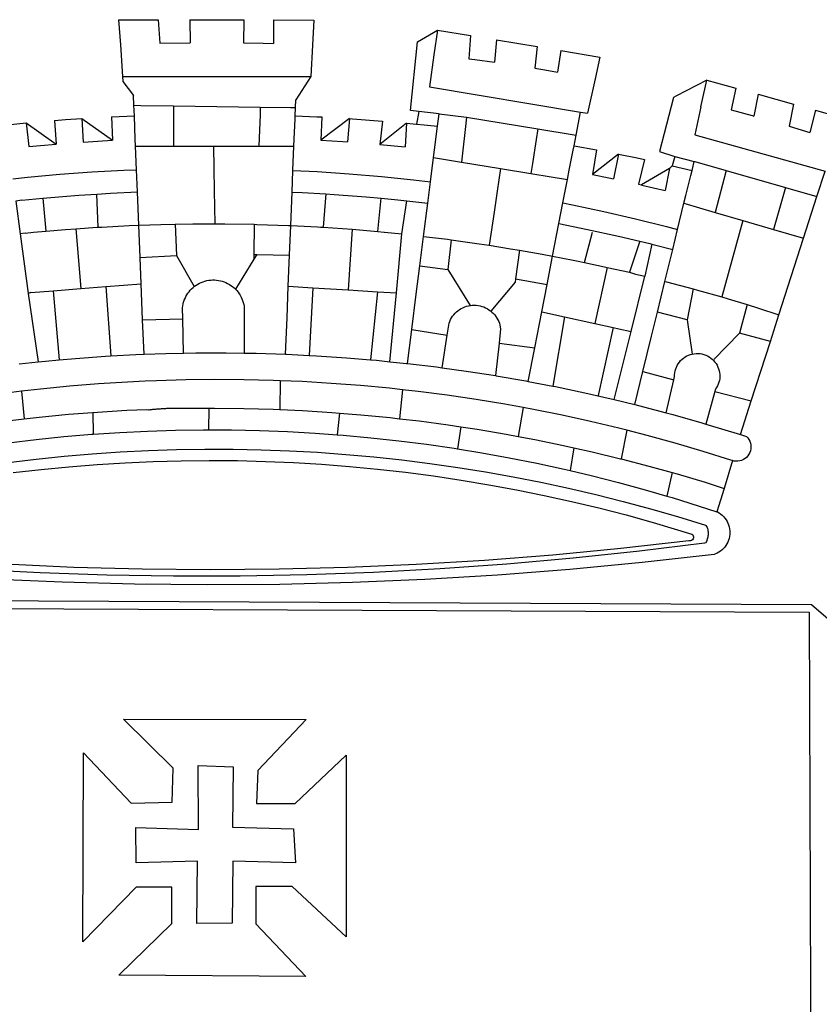
# Model space of a CAD drawing. Extents: x 182113 to 183366, y 1675351 to 1677533.
# Drawn here: x 182210 to 182216, y 1676926 to 1676934 of the extents above; entities that cross this region are included whole.
import ezdxf

# ---------------------------------------------------------------- set-up
doc = ezdxf.new("R2010")
doc.units = 0
doc.header["$LTSCALE"] = 5
doc.header["$MEASUREMENT"] = 0
doc.layers.add('BRAZAO', color=7, linetype='CONTINUOUS')
doc.layers.add('T-DIVIS-EXIS', color=7, linetype='CONTINUOUS')

# ---------------------------------------------------------------- blocks, each defined once
blk = doc.blocks.new('Logo_Prefeitura')
at = {"layer": 'BRAZAO'}
for points in [[(-73.78, 617.42), (-43.78, 617.36)], [(-73.78, 617.42), (-72.46, 598.48)], [(-43.78, 617.36), (-42.59, 599.55)], [(-19.85, 617.32), (-19.69, 599.99)], [(-19.85, 617.32), (20.9, 617.24)], [(20.9, 617.24), (20.6, 599.88)], [(43.31, 617.2), (43.29, 599.38)], [(43.31, 617.2), (73.77, 617.15)], [(73.77, 617.15), (72.8, 598.22)], [(153.29, 548.11), (147.04, 548.87), (152.13, 600.8), (167.35, 609.57)], [(167.35, 609.57), (164.71, 590.97)], [(167.35, 609.57), (192.36, 605.42)], [(192.36, 605.42), (190.99, 587.86)], [(-72.46, 598.48), (-70.78, 574.53)], [(-42.59, 599.55), (-19.69, 599.99)], [(20.6, 599.88), (35.5, 599.64), (43.29, 599.38)], [(72.8, 598.22), (71.59, 574.38)], [(212.02, 602.16), (210.4, 585.25)], [(212.02, 602.16), (242.75, 597.05)], [(242.75, 597.05), (240.85, 580.68)], [(164.71, 590.97), (161.36, 566.72)], [(260.58, 594.08), (258.2, 577.79)], [(260.58, 594.08), (290.05, 589.19)], [(290.05, 589.19), (286.49, 572.64)], [(190.99, 587.86), (195.52, 587.31), (210.4, 585.25)], [(240.85, 580.68), (248.47, 579.49), (258.2, 577.79)], [(-70.78, 574.53), (71.59, 574.38)], [(-70.78, 574.53), (-70.51, 570.71)], [(71.59, 574.38), (60.22, 556.71)], [(-70.51, 570.71), (-62.51, 560.11)], [(161.36, 566.72), (275.55, 547.58)], [(286.49, 572.64), (280.92, 546.69)], [(371.11, 571.8), (347.65, 559.63)], [(366.62, 551.61), (367.29, 554.87), (371.11, 571.8)], [(371.11, 571.8), (392.93, 565.7)], [(392.93, 565.7), (389.33, 549.23)], [(-62.21, 552.75), (-62.51, 560.11)], [(345.8, 558.67), (335.32, 517.68)], [(347.65, 559.63), (345.8, 558.67)], [(409.8, 561), (406.6, 544.6)], [(409.8, 561), (436.7, 553.52)], [(-61.88, 544.77), (-62.21, 552.75)], [(-62.21, 552.75), (-56.88, 552.67)], [(-56.88, 552.67), (-32.41, 552.3)], [(-32.41, 552.3), (33.37, 551.32)], [(-32.41, 552.3), (-32.4, 545.67)], [(33.37, 551.32), (33.14, 545.57)], [(33.37, 551.32), (56.2, 550.98)], [(56.2, 550.98), (59.99, 550.92)], [(59.74, 544.77), (59.99, 550.92)], [(59.99, 550.92), (60.22, 556.71)], [(366.62, 551.61), (361.9, 530.5)], [(436.7, 553.52), (433.19, 536.97)], [(-79.16, 543.97), (-61.88, 544.77)], [(-79.16, 543.97), (-78.35, 526.31)], [(-61.16, 527.14), (-61.88, 544.77)], [(-32.4, 545.67), (-32.36, 528.09)], [(33.14, 545.57), (32.42, 528.04)], [(59.65, 542.46), (59.74, 544.77)], [(59.74, 544.77), (76.03, 544.1), (79.97, 543.88)], [(79.97, 543.88), (79.09, 526.26)], [(153.29, 548.11), (151.38, 538.51)], [(168.6, 546.25), (153.29, 548.11)], [(167.41, 536.84), (168.6, 546.25)], [(168.6, 546.25), (189.36, 543.85)], [(189.36, 543.85), (188.3, 534.45)], [(189.36, 543.85), (243.31, 534.84)], [(272.13, 530.02), (275.55, 547.58)], [(275.55, 547.58), (280.92, 546.69)], [(389.33, 549.23), (405.21, 545), (406.6, 544.6)], [(453.1, 548.95), (449.02, 532.03)], [(453.1, 548.95), (478.71, 541.83)], [(-157.73, 537.99), (-143.72, 539.39)], [(-143.72, 539.39), (-141.71, 521.49)], [(-143.72, 539.39), (-121.02, 523.36)], [(-122.16, 541.2), (-114.06, 541.86), (-101.66, 542.66)], [(-122.16, 541.2), (-121.02, 523.36)], [(-101.66, 542.66), (-100.67, 524.92)], [(-101.66, 542.66), (-78.35, 526.31)], [(59.03, 527.2), (59.65, 542.46)], [(100.82, 542.67), (79.09, 526.26)], [(100.82, 542.67), (99.37, 525.03)], [(100.82, 542.67), (103.15, 542.53), (125.77, 540.82)], [(125.77, 540.82), (123.86, 523.16)], [(144, 539.2), (123.86, 523.16)], [(144, 539.2), (142.84, 521.41)], [(144, 539.2), (151.38, 538.51)], [(151.38, 538.51), (157.31, 537.96), (167.41, 536.84)], [(165.15, 519.02), (167.41, 536.84)], [(433.19, 536.97), (449.02, 532.03)], [(188.3, 534.45), (186.26, 516.44)], [(243.31, 534.84), (242.05, 526.93)], [(243.31, 534.84), (272.13, 530.02)], [(270.6, 522.14), (272.13, 530.02)], [(361.9, 530.5), (460.44, 502.83)], [(-141.71, 521.49), (-132.88, 522.38), (-121.02, 523.36)], [(-100.67, 524.92), (-82.17, 526.13), (-78.35, 526.31)], [(-60.95, 521.87), (-61.16, 527.14)], [(-60.22, 504), (-60.95, 521.87)], [(-60.95, 521.87), (-32.34, 521.83)], [(-32.36, 528.09), (-32.34, 521.83)], [(-32.34, 521.83), (-2.13, 521.8)], [(-2.13, 521.8), (32.16, 521.76)], [(-2.13, 521.8), (-1.84, 505.03)], [(32.42, 528.04), (32.16, 521.76)], [(32.16, 521.76), (58.81, 521.73)], [(58.08, 503.53), (58.81, 521.73)], [(58.81, 521.73), (59.03, 527.2)], [(79.09, 526.26), (95.68, 525.31), (99.37, 525.03)], [(123.86, 523.16), (142.84, 521.41)], [(242.05, 526.93), (239.15, 508.64)], [(269.94, 518.75), (270.6, 522.14)], [(270.6, 522.14), (287.57, 519.04)], [(164.43, 513.29), (165.15, 519.02)], [(186.26, 516.44), (185.51, 509.81)], [(267.02, 503.73), (269.94, 518.75)], [(287.57, 519.04), (284.57, 500.33)], [(304.12, 515.8), (284.57, 500.33)], [(304.12, 515.8), (300.48, 497.09)], [(304.12, 515.8), (318.35, 512.95), (323.85, 511.7)], [(335.32, 517.68), (346.73, 513.93)], [(346.73, 513.93), (344.89, 506.92)], [(346.73, 513.93), (361.51, 510.31)], [(162.08, 494.77), (164.43, 513.29)], [(164.43, 513.29), (185.51, 509.81)], [(185.51, 509.81), (214.92, 504.96)], [(239.15, 508.64), (237.96, 501.16)], [(323.85, 511.7), (319.34, 492.99)], [(344.89, 506.92), (342.88, 504.99)], [(344.89, 506.92), (342.88, 504.99)], [(344.89, 506.92), (359.85, 503.51)], [(359.85, 503.51), (361.51, 510.31)], [(361.51, 510.31), (361.97, 510.17), (385.59, 503.31)], [(-153.86, 497.24), (-142.62, 498.44), (-118.36, 500.6), (-94.06, 502.34), (-69.74, 503.65), (-60.22, 504)], [(-59.54, 487.27), (-60.22, 504)], [(-1.84, 505.03), (-1.56, 488.38)], [(57.41, 487.03), (58.08, 503.53)], [(58.08, 503.53), (76.34, 502.6), (100.64, 500.94), (124.9, 498.85), (149.13, 496.34), (162.08, 494.77)], [(214.92, 504.96), (212.42, 487.71)], [(214.92, 504.96), (237.96, 501.16)], [(237.96, 501.16), (265.63, 496.6)], [(265.63, 496.6), (267.02, 503.73)], [(284.57, 500.33), (297.03, 497.84), (300.48, 497.09)], [(342.88, 504.99), (321.53, 492.52)], [(342.88, 504.99), (339.53, 488.18)], [(355.18, 484.4), (358.88, 499.52)], [(358.88, 499.52), (359.85, 503.51)], [(385.59, 503.31), (377.33, 471.77)], [(385.59, 503.31), (430.53, 490.46)], [(454.27, 483.67), (460.44, 502.83)], [(160.05, 478.71), (162.08, 494.77)], [(262.18, 478.87), (265.63, 496.6)], [(319.34, 492.99), (321.53, 492.52)], [(321.53, 492.52), (321.87, 492.44), (339.53, 488.18)], [(-131.1, 482.51), (-128.07, 482.82), (-103.97, 484.78), (-90.38, 485.65)], [(-90.38, 485.65), (-79.85, 486.32), (-59.54, 487.27)], [(-89.34, 460.55), (-90.38, 485.65)], [(-58.51, 462.05), (-59.54, 487.27)], [(-1.56, 488.38), (-1.13, 463.1)], [(56.39, 461.78), (57.41, 487.03)], [(57.41, 487.03), (65.13, 486.72), (82.89, 485.68)], [(82.89, 485.68), (80.82, 460.48)], [(82.89, 485.68), (89.26, 485.31), (113.36, 483.48), (124.82, 482.4)], [(212.42, 487.71), (210.11, 471.83)], [(353.77, 478.62), (355.18, 484.4)], [(430.53, 490.46), (421.46, 458.93)], [(430.53, 490.46), (454.27, 483.67)], [(-146.92, 480.9), (-151.61, 480.29)], [(-151.61, 480.29), (-148.31, 455.45)], [(-146.92, 480.9), (-131.1, 482.51)], [(-131.1, 482.51), (-128.85, 457.51)], [(122.24, 457.27), (124.82, 482.4)], [(124.82, 482.4), (137.43, 481.22), (144.13, 480.48)], [(140.45, 455.45), (144.13, 480.48)], [(144.13, 480.48), (160.05, 478.71)], [(156.88, 453.63), (160.05, 478.71)], [(259.14, 463.25), (262.18, 478.87)], [(262.18, 478.87), (269.41, 477.47), (293.24, 472.44), (316.98, 467), (340.63, 461.14), (348.95, 458.91)], [(348.95, 458.91), (353.77, 478.62)], [(353.77, 478.62), (377.33, 471.77)], [(444.19, 452.32), (454.27, 483.67)], [(210.11, 471.83), (206.48, 446.87)], [(377.33, 471.77), (398.15, 465.71)], [(-86.53, 460.69), (-65.88, 461.79), (-58.51, 462.05)], [(-58.51, 462.05), (-41.77, 462.65), (-31.11, 462.84)], [(-57.52, 437.7), (-58.51, 462.05)], [(-31.11, 462.84), (-17.64, 463.09), (-1.13, 463.1)], [(-31.11, 462.84), (-30.14, 439.09)], [(-1.13, 463.1), (6.49, 463.1), (6.49, 463.1), (28.73, 462.73)], [(28.73, 462.73), (28.56, 440)], [(28.73, 462.73), (30.62, 462.69), (54.73, 461.87), (56.39, 461.78)], [(55.48, 439.31), (56.39, 461.78)], [(56.39, 461.78), (76.72, 460.73)], [(254.34, 438.6), (259.14, 463.25)], [(259.14, 463.25), (280.68, 458.93), (304.29, 453.76), (320.3, 449.96)], [(398.15, 465.71), (382.38, 407.8)], [(398.15, 465.71), (421.46, 458.93)], [(-144.43, 456.02), (-148.31, 455.45)], [(-148.31, 455.45), (-142.32, 410.42)], [(-144.43, 456.02), (-138.08, 456.69), (-128.85, 457.51)], [(-128.85, 457.51), (-114.05, 458.81), (-106.25, 459.36)], [(-106.25, 459.36), (-89.98, 460.51), (-89.34, 460.55)], [(-106.25, 459.36), (-102.34, 414.11)], [(-89.34, 460.55), (-86.53, 460.69)], [(76.72, 460.73), (78.83, 460.62), (80.82, 460.48)], [(80.82, 460.48), (102.85, 458.95)], [(102.85, 458.95), (99.72, 413.12)], [(102.85, 458.95), (122.24, 457.27)], [(122.24, 457.27), (126.94, 456.86), (127.23, 456.83)], [(127.23, 456.83), (140.45, 455.45)], [(136.26, 410.86), (140.45, 455.45)], [(278.56, 433.76), (284.56, 456.69)], [(345.22, 443.63), (348.95, 458.91)], [(421.46, 458.93), (444.19, 452.32)], [(154.07, 431.46), (156.88, 453.63)], [(156.88, 453.63), (174.89, 451.43), (177.68, 451.04)], [(177.68, 451.04), (175.13, 428.68)], [(177.68, 451.04), (198.79, 448.08), (206.48, 446.87)], [(206.48, 446.87), (222.63, 444.32), (229.41, 443.13)], [(320.3, 449.96), (312.58, 426.6)], [(320.3, 449.96), (327.81, 448.17), (329.41, 447.76)], [(329.41, 447.76), (324.11, 423.42)], [(329.41, 447.76), (345.22, 443.63)], [(425.55, 394.39), (444.19, 452.32)], [(28.56, 440), (28.53, 436.51)], [(30.63, 439.94), (28.53, 436.51)], [(28.56, 440), (30.63, 439.94)], [(30.63, 439.94), (55.48, 439.31)], [(54.54, 415.92), (55.48, 439.31)], [(229.41, 443.13), (226.38, 421.59)], [(229.41, 443.13), (246.39, 440.14), (254.34, 438.6)], [(339.35, 419.63), (345.22, 443.63)], [(-57.52, 437.7), (-30.14, 439.09)], [(-56.71, 417.75), (-57.52, 437.7)], [(-30.14, 439.09), (-16.63, 415.67)], [(28.53, 436.51), (14.6, 413.69)], [(250.2, 417.33), (254.34, 438.6)], [(254.34, 438.6), (270.08, 435.55), (273.84, 434.76)], [(273.84, 434.76), (278.56, 433.76)], [(278.56, 433.76), (293.69, 430.55), (295.71, 430.08)], [(151.34, 409.92), (154.07, 431.46)], [(154.07, 431.46), (175.13, 428.68)], [(175.13, 428.68), (191.99, 401.34)], [(295.71, 430.08), (286.27, 387.66)], [(295.71, 430.08), (312.58, 426.6)], [(312.58, 426.6), (317.2, 425.14), (324.11, 423.42)], [(-83.46, 415.61), (-56.71, 417.75)], [(-55.61, 390.62), (-56.71, 417.75)], [(-16.63, 415.67), (-16.36, 415.89), (-15.17, 416.75), (-13.92, 417.52), (-12.62, 418.22), (-11.28, 418.84), (-9.91, 419.37), (-8.51, 419.81), (-7.08, 420.17), (-5.63, 420.43), (-4.17, 420.6), (-2.7, 420.68), (-2.7, 420.68), (-1.23, 420.67), (0.24, 420.57), (1.7, 420.38), (3.14, 420.09), (4.57, 419.71), (5.96, 419.25), (7.33, 418.7), (8.65, 418.06), (9.94, 417.35), (11.18, 416.55), (12.36, 415.68), (13.49, 414.73), (14.6, 413.69)], [(226.02, 419.07), (207.75, 397.1)], [(226.38, 421.59), (226.02, 419.07)], [(226.38, 421.59), (226.02, 419.07)], [(226.38, 421.59), (250.2, 417.33)], [(246.18, 396.66), (250.2, 417.33)], [(313.78, 381.64), (324.11, 423.42)], [(333.68, 396.39), (339.35, 419.63)], [(339.35, 419.63), (340.62, 419.31), (360.69, 413.94)], [(-140.16, 411.09), (-142.32, 410.42)], [(-142.32, 410.42), (-134.76, 358.68)], [(-140.16, 411.09), (-123.25, 412.44)], [(-123.25, 412.44), (-102.34, 414.11)], [(-123.25, 412.44), (-118.83, 360.22)], [(-102.34, 414.11), (-83.46, 415.61)], [(-83.46, 415.61), (-79.72, 363.21)], [(-25.3, 391.22), (-25.49, 399.67), (-25.29, 401.13), (-25, 402.57), (-24.62, 403.99), (-24.15, 405.39), (-23.59, 406.75), (-22.95, 408.08), (-22.23, 409.36), (-21.43, 410.59), (-20.55, 411.78), (-19.61, 412.9), (-18.59, 413.97), (-17.51, 414.96), (-16.63, 415.67)], [(14.6, 413.69), (15.56, 412.64), (16.49, 411.5), (17.35, 410.31), (18.13, 409.06), (18.83, 407.77), (19.46, 406.43), (19.99, 405.06), (20.44, 403.66), (20.8, 402.23), (21.07, 400.76), (21.09, 391.9)], [(53.57, 391.93), (54.54, 415.92)], [(54.54, 415.92), (73.08, 414.78)], [(73.08, 414.78), (70.28, 363.67)], [(73.08, 414.78), (99.72, 413.12)], [(99.72, 413.12), (122.07, 411.74)], [(122.07, 411.74), (116.75, 360.32)], [(122.07, 411.74), (136.26, 410.86)], [(131.37, 358.9), (136.26, 410.86)], [(147.95, 383.11), (151.34, 409.92)], [(360.69, 413.94), (356.19, 390.65)], [(360.69, 413.94), (363.93, 413.08), (382.38, 407.8)], [(382.38, 407.8), (387.13, 406.44), (401.57, 402.03)], [(401.57, 402.03), (395.73, 380.49)], [(401.57, 402.03), (410.21, 399.4), (425.55, 394.39)], [(174.7, 379.06), (176.06, 387.97), (176.58, 389.35), (177.21, 390.68), (177.93, 391.96), (178.74, 393.19), (179.64, 394.35), (180.63, 395.45), (181.69, 396.47), (182.82, 397.41), (184.02, 398.27), (185.27, 399.03), (186.58, 399.7), (187.94, 400.27), (189.33, 400.75), (190.76, 401.12), (191.99, 401.34)], [(191.99, 401.34), (192.21, 401.38), (193.67, 401.54), (195.14, 401.59), (195.14, 401.59), (196.61, 401.53), (198.07, 401.37), (199.52, 401.1), (200.94, 400.72), (202.33, 400.25), (203.69, 399.67), (204.99, 398.99), (206.25, 398.22), (207.44, 397.36), (207.75, 397.1)], [(207.75, 397.1), (208.57, 396.41), (209.63, 395.39), (210.61, 394.29), (211.5, 393.12), (212.31, 391.89), (213.03, 390.61), (213.65, 389.27), (214.17, 387.9), (214.59, 386.49), (215.1, 383.65), (213.9, 373.02)], [(240.89, 369.48), (246.18, 396.66)], [(246.18, 396.66), (263.49, 392.82)], [(329.23, 378.2), (333.68, 396.39)], [(356.19, 390.65), (333.68, 396.39)], [(-55.61, 390.62), (-25.3, 391.22)], [(-54.54, 364.48), (-55.61, 390.62)], [(-24.71, 365.36), (-25.3, 391.22)], [(21.09, 391.9), (21.15, 365.41)], [(52.46, 364.55), (53.57, 391.93)], [(263.49, 392.82), (254.5, 340.46)], [(263.49, 392.82), (286.27, 387.66)], [(286.27, 387.66), (300.08, 384.66)], [(356.19, 390.65), (359.93, 364.52)], [(419.07, 374.26), (425.55, 394.39)], [(144.71, 357.52), (147.95, 383.11)], [(147.95, 383.11), (174.7, 379.06)], [(300.08, 384.66), (288.96, 333.41)], [(300.08, 384.66), (304.38, 383.73)], [(301.08, 330.3), (313.78, 381.64)], [(304.38, 383.73), (313.78, 381.64)], [(376.23, 360.62), (395.73, 380.49)], [(419.07, 374.26), (395.73, 380.49)], [(170.94, 354.29), (174.7, 379.06)], [(213.9, 373.02), (211.11, 348.35)], [(213.9, 373.02), (240.89, 369.48)], [(322.69, 351.42), (329.23, 378.2)], [(404.58, 329.23), (419.07, 374.26)], [(-54.54, 364.48), (-38.11, 365.1), (-24.71, 365.36)], [(-24.71, 365.36), (-15.32, 365.55), (7.47, 365.61), (7.47, 365.61), (21.15, 365.41)], [(21.15, 365.41), (30.26, 365.27), (52.46, 364.55)], [(235.93, 344.02), (240.89, 369.48)], [(359.93, 364.52), (361.51, 364.96), (362.97, 365.09), (364.45, 365.09), (364.45, 365.09), (365.91, 364.97), (367.36, 364.72), (368.79, 364.35), (370.17, 363.85), (371.51, 363.24), (372.79, 362.52), (374.01, 361.68), (375.15, 360.75), (376.2, 359.72), (377.16, 358.61), (378.02, 357.42), (378.78, 356.16), (379.43, 354.83), (379.95, 353.46), (380.36, 352.05), (380.65, 350.6), (380.81, 349.14), (380.85, 347.67), (380.75, 346.2), (380.54, 344.74), (380.2, 343.31), (379.73, 341.92), (379.15, 340.56), (378.45, 339.27), (377.42, 337.73), (377.06, 336.39)], [(-148.92, 357.16), (-134.76, 358.68)], [(-134.76, 358.68), (-129.09, 359.3), (-118.83, 360.22)], [(-118.83, 360.22), (-106.39, 361.34), (-83.65, 362.99), (-79.72, 363.21)], [(-79.72, 363.21), (-60.89, 364.24), (-54.54, 364.48)], [(52.46, 364.55), (53.04, 364.53), (70.28, 363.67)], [(70.28, 363.67), (75.81, 363.4), (98.55, 361.87), (116.75, 360.32)], [(116.75, 360.32), (121.26, 359.94), (131.37, 358.9)], [(131.37, 358.9), (143.94, 357.61), (144.71, 357.52)], [(144.71, 357.52), (166.57, 354.89), (170.94, 354.29)], [(346.09, 345.26), (346.64, 347.6), (346.67, 349.08), (346.83, 350.54), (347.11, 351.98), (347.51, 353.4), (348.03, 354.77), (348.68, 356.1), (349.43, 357.36), (350.28, 358.56), (351.24, 359.68), (352.29, 360.71), (353.43, 361.64), (354.64, 362.48), (355.92, 363.21), (357.25, 363.83), (358.64, 364.33), (359.93, 364.52)], [(170.94, 354.29), (189.15, 351.77), (211.11, 348.35)], [(316.59, 326.48), (322.69, 351.42)], [(322.69, 351.42), (346.09, 345.26)], [(-53.6, 344.12), (-67.11, 343.5), (-89.1, 342.1), (-111.06, 340.32), (-132.99, 338.16), (-147.35, 336.49)], [(48.43, 344.5), (43.03, 344.72), (21, 345.24), (-1.04, 345.38), (-1.04, 345.38), (-23.07, 345.14), (-45.1, 344.51), (-53.6, 344.12)], [(48.43, 344.5), (48.18, 322.71)], [(140.85, 337.67), (130.95, 338.77), (109.01, 340.84), (87.04, 342.51), (65.04, 343.81), (48.43, 344.5)], [(211.11, 348.35), (211.67, 348.26), (234.13, 344.36), (235.93, 344.02)], [(235.93, 344.02), (254.5, 340.46)], [(340.25, 320.32), (346.09, 345.26)], [(-147.35, 336.49), (-154.88, 335.61), (-176.72, 332.68), (-198.5, 329.37), (-220.23, 325.68), (-234.12, 323.07)], [(-147.35, 336.49), (-145.29, 315.75)], [(140.85, 337.67), (138.69, 315.78)], [(232.18, 324.16), (218.25, 326.71), (196.5, 330.3), (174.7, 333.5), (152.85, 336.33), (140.85, 337.67)], [(254.5, 340.46), (256.52, 340.07), (278.82, 335.38), (293.19, 332.11)], [(377.06, 336.39), (370.36, 311.78)], [(377.06, 336.39), (404.58, 329.23)], [(293.19, 332.11), (301.08, 330.3)], [(301.08, 330.3), (316.59, 326.48)], [(396.39, 303.76), (404.58, 329.23)], [(-145.29, 315.75), (-133.82, 317.04), (-111.77, 319.12), (-93.33, 320.55)], [(-93.33, 320.55), (-89.69, 320.83), (-67.58, 322.15), (-52.45, 322.78)], [(-93.33, 320.55), (-93.06, 304.12)], [(-52.45, 322.78), (-51.31, 322.53), (-50.61, 322.61), (-49.91, 322.69), (-49.21, 322.76), (-48.51, 322.83), (-47.81, 322.9), (-47.11, 322.97), (-46.41, 323.04), (-45.71, 323.1), (-45, 323.16), (-44.3, 323.22), (-43.6, 323.27), (-42.9, 323.32), (-42.19, 323.37), (-41.49, 323.42), (-40.79, 323.47), (-40.09, 323.51), (-39.38, 323.55), (-38.68, 323.59), (-37.97, 323.62), (-37.27, 323.66), (-36.57, 323.69), (-35.86, 323.71), (-35.16, 323.74), (-34.46, 323.76), (-33.75, 323.78), (-33.05, 323.8), (-32.34, 323.81), (-31.64, 323.83), (-30.93, 323.84), (-30.23, 323.84), (-29.63, 323.85)], [(-29.63, 323.85), (-15.36, 323.78), (-5.67, 323.72)], [(-5.67, 323.72), (-5.71, 307.4)], [(-5.67, 323.72), (-1.16, 323.78), (-1.16, 323.78), (20.99, 323.55), (43.13, 322.93), (48.18, 322.71)], [(48.18, 322.71), (65.25, 321.93), (87.36, 320.54), (93.21, 320.07)], [(93.21, 320.07), (91.52, 303.65)], [(93.21, 320.07), (109.43, 318.77), (131.47, 316.61), (138.69, 315.78)], [(232.18, 324.16), (228.24, 302.44)], [(310.46, 307.05), (304.48, 308.58), (283.05, 313.68), (261.52, 318.4), (239.92, 322.74), (232.18, 324.16)], [(316.59, 326.48), (323.18, 324.85), (340.25, 320.32)], [(340.25, 320.32), (345.21, 319.01), (367.14, 312.78), (370.36, 311.78)], [(-185.1, 310.63), (-177.79, 311.71), (-155.83, 314.56), (-145.29, 315.75)], [(138.69, 315.78), (153.48, 314.07), (175.43, 311.14), (184.92, 309.71)], [(-93.06, 304.12), (-72.98, 305.44), (-51.86, 306.47), (-30.73, 307.13), (-9.59, 307.41), (-9.59, 307.41), (-5.71, 307.4)], [(-5.71, 307.4), (11.55, 307.33), (32.69, 306.88), (53.81, 306.06), (74.92, 304.88), (91.52, 303.65)], [(184.92, 309.71), (182.44, 293.02)], [(184.92, 309.71), (197.33, 307.83), (219.17, 304.14), (228.24, 302.44)], [(310.46, 307.05), (306.31, 285.44)], [(390.45, 284.11), (389.25, 284.48), (368.22, 291.06), (347.08, 297.27), (325.83, 303.11), (310.46, 307.05)], [(370.36, 311.78), (396.39, 303.76)], [(-184.05, 293.88), (-178.12, 294.8), (-157.17, 297.66), (-136.18, 300.16), (-115.14, 302.29), (-94.07, 304.05), (-93.06, 304.12)], [(91.52, 303.65), (96, 303.32), (117.06, 301.4), (138.07, 299.11), (159.05, 296.45), (179.97, 293.42), (182.44, 293.02)], [(228.24, 302.44), (240.94, 300.07), (262.63, 295.62), (270.55, 293.85)], [(396.39, 303.76), (400.98, 302.34), (401.98, 301.27), (402.84, 300.07), (403.52, 298.77), (404.02, 297.39), (404.33, 295.95), (404.44, 294.48), (404.35, 293.01), (404.07, 291.57), (403.59, 290.18), (402.92, 288.87), (402.09, 287.66), (401.1, 286.57), (399.97, 285.63), (398.72, 284.85), (397.38, 284.24), (395.97, 283.83), (394.52, 283.6), (393.04, 283.58), (391.58, 283.76), (390.45, 284.11)], [(-157.43, 282.71), (-136.26, 285.27), (-115.05, 287.45), (-93.8, 289.27), (-72.53, 290.71), (-51.23, 291.78), (-29.92, 292.48), (-8.6, 292.81), (-8.6, 292.81), (12.73, 292.76), (34.05, 292.34), (55.36, 291.55), (76.65, 290.39), (97.92, 288.86), (119.16, 286.96), (140.36, 284.68), (161.52, 282.04), (182.63, 279.02), (203.68, 275.64), (224.68, 271.89), (245.6, 267.78), (266.45, 263.3), (287.22, 258.45), (307.89, 253.25), (328.48, 247.68), (348.96, 241.76), (370.01, 235.32), (370.35, 235.16)], [(182.44, 293.02), (200.84, 290.04), (221.65, 286.28), (242.38, 282.17), (263.05, 277.69), (267.76, 276.58)], [(270.55, 293.85), (267.76, 276.58)], [(270.55, 293.85), (284.25, 290.79), (305.78, 285.58), (306.31, 285.44)], [(-153.59, 275.05), (-132.47, 277.48), (-111.33, 279.53), (-90.14, 281.22), (-68.94, 282.53), (-47.71, 283.48), (-26.47, 284.05), (-5.22, 284.26), (-5.22, 284.26), (16.03, 284.09), (37.27, 283.55), (58.5, 282.64), (79.71, 281.36), (100.89, 279.71), (122.05, 277.69), (143.16, 275.3), (164.23, 272.55), (185.25, 269.42), (206.21, 265.93), (227.1, 262.08), (247.93, 257.86), (268.68, 253.27), (289.34, 248.33), (309.92, 243.02), (330.4, 237.36), (359.79, 228.55), (360.37, 227.99), (360.77, 227.28), (360.96, 226.5), (360.92, 225.69), (360.65, 224.92), (360.18, 224.26), (359.54, 223.76), (358.79, 223.46), (357.53, 223.44), (306.06, 217.61), (254.49, 212.68), (202.85, 208.65), (151.14, 205.52), (99.38, 203.29), (47.6, 201.97), (-4.2, 201.56), (-56, 202.04), (-107.78, 203.44), (-159.54, 205.73)], [(306.31, 285.44), (327.21, 280), (344.83, 275.08)], [(390.45, 284.11), (384.08, 263.15)], [(267.76, 276.58), (283.63, 272.86), (304.12, 267.66), (324.52, 262.11), (340.91, 257.34)], [(344.83, 275.08), (340.91, 257.34)], [(344.83, 275.08), (348.54, 274.04), (369.77, 267.72), (384.08, 263.15)], [(384.08, 263.15), (378.71, 245.46)], [(340.91, 257.34), (344.82, 256.2), (378.71, 245.46)], [(378.71, 245.46), (379.16, 245.32), (380.43, 244.58), (381.63, 243.73), (382.75, 242.78), (383.8, 241.74), (384.75, 240.62), (385.61, 239.42), (386.36, 238.16), (387, 236.83), (387.53, 235.46), (387.94, 234.05), (388.24, 232.61), (388.41, 231.14), (388.46, 229.67), (388.38, 228.2), (388.19, 226.75), (387.87, 225.31), (387.43, 223.9), (386.87, 222.54), (386.21, 221.23), (385.43, 219.98), (384.56, 218.8), (383.59, 217.69), (382.52, 216.67), (381.38, 215.74), (380.16, 214.91), (378.88, 214.19), (376.58, 213.22), (322.03, 207.05), (267.37, 201.84), (212.63, 197.58), (157.83, 194.28), (102.97, 191.93), (48.08, 190.55), (-6.82, 190.12), (-61.72, 190.65), (-116.61, 192.14), (-171.46, 194.58)], [(370.35, 235.16), (371.34, 233.49), (371.55, 232.71), (371.72, 231.91), (371.86, 231.11), (371.95, 230.3), (371.99, 229.49), (372, 228.68), (371.96, 227.87), (371.88, 227.06), (371.76, 226.26), (371.6, 225.46), (371.4, 224.67), (371.15, 223.9), (371.04, 223.59)], [(370.35, 235.16), (370.74, 234.61), (370.53, 234.83), (370.35, 235.16)], [(371.04, 223.59), (370.33, 221.94), (371.04, 223.59)], [(371.04, 223.59), (370.94, 223.32), (370.87, 223.14), (371.04, 223.59)], [(369.75, 221.87), (369.49, 221.84), (369.23, 221.8), (320.24, 215.73), (270.05, 210.39), (219.78, 205.93), (169.44, 202.35), (119.05, 199.65), (68.61, 197.82), (18.15, 196.88), (-32.32, 196.82), (-82.78, 197.64), (-133.22, 199.35), (-183.62, 201.93), (-233.97, 205.39), (-284.25, 209.73), (-372.02, 219.48)], [(-453.42, 179.57), (450.15, 175.32), (478.81, 150.74), (483.77, -468.8)], [(-453.45, 173.52), (448.49, 169.47), (449.57, -190.75)], [(-70.04, 88.63), (68.15, 88.32), (31.48, 49.89), (30.56, 24.83), (59.7, 25.01), (98.17, 61.49), (98.17, 61.49), (98.37, -75.92), (57.4, -37.7), (57.4, -37.7), (30.06, -37.87), (29.89, -65.92), (67.71, -105.8), (-73.61, -104.71), (-33.64, -65.82), (-33.47, -38.22), (-33.47, -38.22), (-60.65, -38.24), (-100.93, -79.53), (-100.38, 63.29), (-100.38, 63.29), (-64.36, 25.21), (-33.27, 25.83), (-32.5, 51.64), (-70.04, 88.63)], [(-60.87, 6.72), (-13.31, 5.3), (-13.72, 53.6), (-13.72, 53.6), (12.86, 52.72), (12.22, 6.97), (58.48, 5.8), (59.97, -19.85), (12.51, -18.68), (12.51, -18.68), (12.02, -65.49), (-14.71, -65.81), (-14.23, -18.55), (-14.23, -18.55), (-60.64, -19.94), (-60.87, 6.72)]]:
    blk.add_lwpolyline(points, dxfattribs=at)

msp = doc.modelspace()

# ---------------------------------------------------------------- block references
at = {"layer": 'T-DIVIS-EXIS', "linetype": 'Continuous', "xscale": 0.009945506928488612, "yscale": 0.009945506928488612, "zscale": 0.00994550699641468}
msp.add_blockref('Logo_Prefeitura', (182211.8006, 1676927.4788), dxfattribs=at)

doc.saveas('drawing.dxf')
